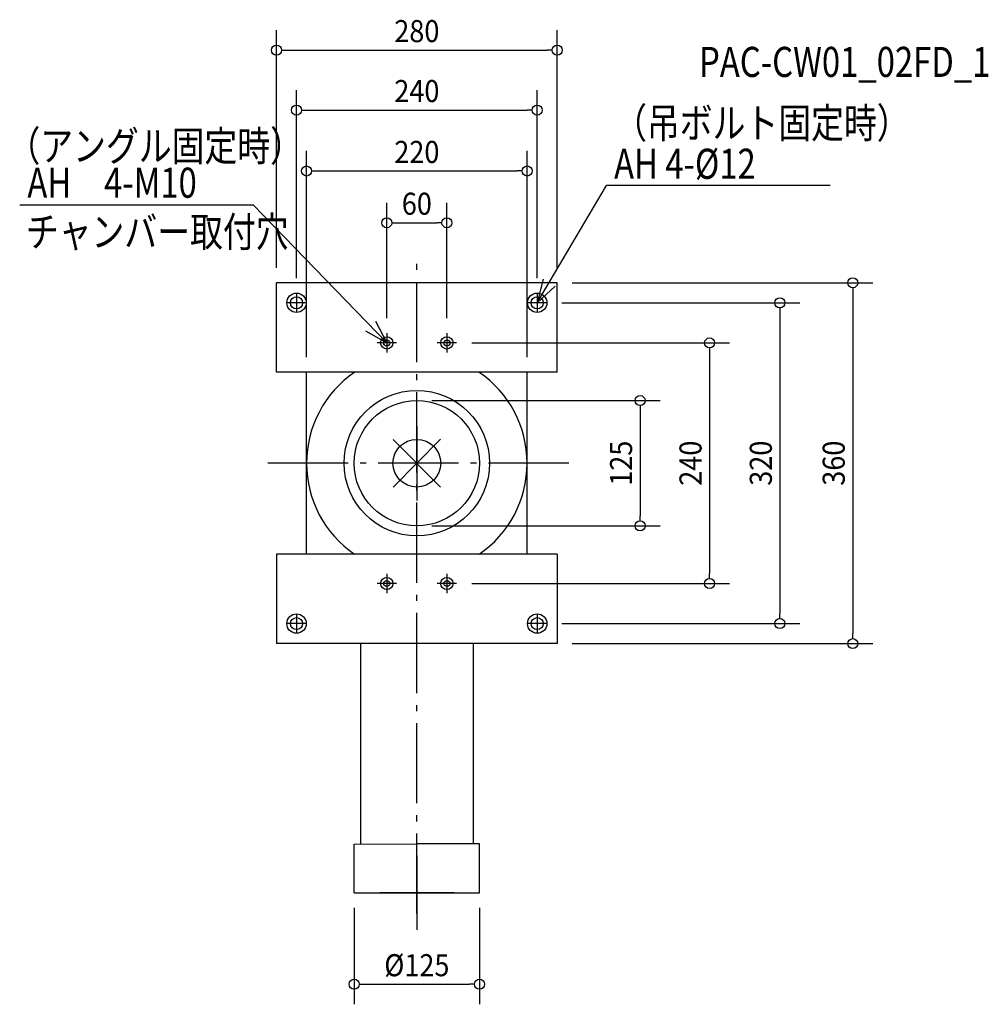
# Model space of a CAD drawing. Extents: x -396 to 570, y -540 to 442.
import ezdxf
from ezdxf.enums import TextEntityAlignment as Align

# ---------------------------------------------------------------- set-up
doc = ezdxf.new("R2010")
doc.units = 0
doc.header["$LTSCALE"] = 20
doc.header["$PDMODE"] = 3
doc.header["$PDSIZE"] = -2
doc.linetypes.add('DASHDOT', pattern=[5.5, 4, -0.6, 0.3, -0.6])
doc.layers.get('DEFPOINTS').update_dxf_attribs({"linetype": 'CONTINUOUS'})
for name, color, linetype in [('ARRANGE', 1, 'CONTINUOUS'), ('BASIS', 6, 'DASHDOT'), ('DETAIL', 5, 'CONTINUOUS'), ('ETC', 61, 'CONTINUOUS'), ('FIX', 11, 'CONTINUOUS'), ('NOTE', 4, 'CONTINUOUS'), ('OUTLINE', 3, 'CONTINUOUS'), ('SIZE', 30, 'CONTINUOUS')]:
    doc.layers.add(name, color=color, linetype=linetype)
doc.styles.get("Standard").update_dxf_attribs({"font": 'SIMPLEX', "width": 0.9, "bigfont": 'BIGFONT'})

msp = doc.modelspace()

# ---------------------------------------------------------------- linework, layer by layer
at = {"layer": 'ARRANGE', "color": 1, "linetype": 'CONTINUOUS'}
for p, q in [((23.61, -23.78), (-23.61, 23.78)), ((-23.57, -23.82), (23.57, 23.82))]:
    msp.add_line(p, q, dxfattribs=at)
msp.add_circle((0, 0), 23.8, dxfattribs=at)
at = {"layer": 'BASIS', "color": 6, "linetype": 'DASHDOT'}
for p, q in [((0, -449.26), (0, 206.56)), ((0, -449.26), (0, 206.56)), ((151.43, 0), (-151.43, 0))]:
    msp.add_line(p, q, dxfattribs=at)
at = {"layer": 'DEFPOINTS', "color": 7, "linetype": 'CONTINUOUS'}
for p in [(140, 412.02), (120, 352.24), (110, 291.49), (30, 239.84), (-140, 180), (140, 180), (140, 180), (-120, 169.68), (120, 169.68), (129.68, 160), (-30, 129.68), (30, 129.68), (39.68, 120), (-110, 90.86), (110, 90.86), (0, 62.5), (0, -62.5), (222.64, -62.5), (39.68, -120), (291.91, -120), (129.68, -160), (362.01, -160), (140, -180), (434.7, -180), (-62.5, -428.52), (62.5, -428.52), (62.5, -519.77)]:
    msp.add_point(p, dxfattribs=at)
at = {"layer": 'DETAIL', "color": 5, "linetype": 'CONTINUOUS'}
for p, q in [((140, 180), (-140, 180)), ((-140, 90.86), (-140, 180)), ((140, 90.86), (140, 180)), ((139.93, 90.86), (-140, 90.86)), ((-110, -90.86), (-110, 90.86)), ((110, -90.86), (110, 90.86)), ((139.93, -90.86), (-140, -90.86)), ((-140, -90.86), (-140, -180)), ((140, -90.86), (140, -180)), ((140, -180), (-140, -180)), ((-56.16, -180), (-56.05, -379.86)), ((56.02, -180), (56.02, -379.86)), ((-62.5, -379.89), (-0.03, -379.86)), ((-62.5, -428.52), (-62.5, -379.89)), ((62.5, -379.86), (0, -379.86)), ((62.5, -428.52), (62.5, -379.86)), ((-62.5, -428.52), (62.5, -428.52))]:
    msp.add_line(p, q, dxfattribs=at)
for centre, radius in [((-120, 160), 6), ((120, 160), 6), ((-30, 120), 3), ((30, 120), 3), ((0, 0), 72.5), ((0, 0), 62.5), ((-30, -120), 3), ((30, -120), 3), ((-120, -160), 6), ((120, -160), 6)]:
    msp.add_circle(centre, radius, dxfattribs=at)
for centre, start, end in [((-0.02, -0.02), 124.27688, 235.68454), ((0.02, -0.02), 304.31546, 55.72312)]:
    msp.add_arc(centre, 109.98, start, end, dxfattribs=at)
at = {"layer": 'FIX', "color": 11, "linetype": 'CONTINUOUS'}
for centre, radius in [((-120, 160), 9.68), ((120, 160), 9.68), ((-30, 120), 6.14), ((30, 120), 6.14), ((-30, -120), 6.14), ((30, -120), 6.14), ((-120, -160), 9.68), ((120, -160), 9.68)]:
    msp.add_circle(centre, radius, dxfattribs=at)
at = {"layer": 'NOTE', "color": 4, "linetype": 'CONTINUOUS'}
for p, q in [((120, 160), (189.04, 277.07)), ((412.29, 277.07), (189.04, 277.07)), ((-162.9, 257.42), (-396.05, 257.42)), ((-30, 120), (-162.9, 257.42)), ((125.83, 183.63), (120, 160)), ((-120, 169.68), (-120, 150.32)), ((137.86, 176.54), (120, 160)), ((120, 169.68), (120, 150.32)), ((-110.32, 160), (-129.68, 160)), ((129.68, 160), (110.32, 160)), ((-41.19, 141.61), (-30, 120)), ((-51.23, 131.91), (-30, 120)), ((-30, 129.68), (-30, 110.32)), ((30, 129.68), (30, 110.32)), ((-20.32, 120), (-39.68, 120)), ((39.68, 120), (20.32, 120)), ((0, 37.06), (0, -37.06)), ((37.06, 0), (-37.06, 0)), ((-30, -110.32), (-30, -129.68)), ((30, -110.32), (30, -129.68)), ((-20.32, -120), (-39.68, -120)), ((39.68, -120), (20.32, -120)), ((-120, -150.32), (-120, -169.68)), ((120, -150.32), (120, -169.68)), ((-110.32, -160), (-129.68, -160)), ((129.68, -160), (110.32, -160)), ((0, -391.46), (0, -465.58)), ((37.06, -428.52), (-37.06, -428.52))]:
    msp.add_line(p, q, dxfattribs=at)
at = {"layer": 'OUTLINE', "color": 3, "linetype": 'CONTINUOUS'}
for p, q in [((140, 180), (-140, 180)), ((-140, 90.86), (-140, 180)), ((140, 90.86), (140, 180)), ((139.93, 90.86), (-140, 90.86)), ((-110, -90.86), (-110, 90.86)), ((110, -90.86), (110, 90.86)), ((139.93, -90.86), (-140, -90.86)), ((-140, -90.86), (-140, -180)), ((140, -90.86), (140, -180)), ((140, -180), (-140, -180)), ((-56.16, -180), (-56.05, -379.86)), ((56.02, -180), (56.02, -379.86)), ((-62.5, -379.89), (-0.03, -379.86)), ((-62.5, -428.52), (-62.5, -379.89)), ((62.5, -379.86), (0, -379.86)), ((62.5, -428.52), (62.5, -379.86)), ((-62.5, -428.52), (62.5, -428.52))]:
    msp.add_line(p, q, dxfattribs=at)
at = {"layer": 'SIZE', "color": 30, "linetype": 'CONTINUOUS'}
for p, q in [((-140, 195), (-140, 432.02)), ((140, 195), (140, 432.02)), ((-135, 412.02), (-130, 412.02)), ((-130, 412.02), (130, 412.02)), ((135, 412.02), (130, 412.02)), ((-120, 184.68), (-120, 372.24)), ((120, 184.68), (120, 372.24)), ((-115, 352.24), (-110, 352.24)), ((-110, 352.24), (110, 352.24)), ((115, 352.24), (110, 352.24)), ((-110, 105.86), (-110, 311.49)), ((110, 105.86), (110, 311.49)), ((-105, 291.49), (-100, 291.49)), ((-100, 291.49), (100, 291.49)), ((105, 291.49), (100, 291.49)), ((-30, 144.68), (-30, 259.84)), ((30, 144.68), (30, 259.84)), ((-25, 239.84), (-20, 239.84)), ((-20, 239.84), (20, 239.84)), ((25, 239.84), (20, 239.84)), ((155, 180), (454.7, 180)), ((434.7, 175), (434.7, 170)), ((434.7, 170), (434.7, -170)), ((144.68, 160), (382.01, 160)), ((362.01, 155), (362.01, 150)), ((362.01, 150), (362.01, -150)), ((54.68, 120), (311.91, 120)), ((291.91, 115), (291.91, 110)), ((291.91, 110), (291.91, -110)), ((15, 62.5), (242.64, 62.5)), ((222.64, 57.5), (222.64, 52.5)), ((222.64, 52.5), (222.64, -52.5)), ((222.64, -57.5), (222.64, -52.5)), ((15, -62.5), (242.64, -62.5)), ((291.91, -115), (291.91, -110)), ((54.68, -120), (311.91, -120)), ((362.01, -155), (362.01, -150)), ((144.68, -160), (382.01, -160)), ((434.7, -175), (434.7, -170)), ((155, -180), (454.7, -180)), ((-62.5, -443.52), (-62.5, -539.77)), ((62.5, -443.52), (62.5, -539.77)), ((-57.5, -519.77), (-52.5, -519.77)), ((-52.5, -519.77), (52.5, -519.77)), ((57.5, -519.77), (52.5, -519.77))]:
    msp.add_line(p, q, dxfattribs=at)
for centre in [(-140, 412.02), (140, 412.02), (-120, 352.24), (120, 352.24), (-110, 291.49), (110, 291.49), (-30, 239.84), (30, 239.84), (434.7, 180), (362.01, 160), (291.91, 120), (222.64, 62.5), (222.64, -62.5), (291.91, -120), (362.01, -160), (434.7, -180), (-62.5, -519.77), (62.5, -519.77)]:
    msp.add_circle(centre, 5, dxfattribs=at)

# ---------------------------------------------------------------- texts
at = {"layer": 'ETC', "color": 61, "linetype": 'CONTINUOUS', "width": 0.8}
msp.add_text('PAC-CW01_02FD_1', height=30, dxfattribs=at).set_placement((281.41, 385.31))
at = {"layer": 'NOTE', "color": 4, "linetype": 'CONTINUOUS', "width": 0.8}
for s, p in [('（吊ボルト固定時）', (196.69, 324.35)), ('（アングル固定時）', (-408.25, 301.41)), ('AH 4-%%C12', (196.69, 283.69)), ('AH\u30004-M10', (-388.4, 264.82)), ('チャンバー取付穴', (-389.91, 215.83))]:
    msp.add_text(s, height=30, dxfattribs=at).set_placement(p)
at = {"layer": 'SIZE', "color": 30, "linetype": 'CONTINUOUS', "width": 0.9}
for s, p in [('280', (0, 420.02)), ('240', (0, 360.24)), ('220', (0, 299.49)), ('60', (0, 247.84)), ('%%C125', (0, -511.77))]:
    msp.add_text(s, height=22, dxfattribs=at).set_placement(p, align=Align.CENTER)
for s, p in [('125', (214.64, 0)), ('240', (283.91, 0)), ('320', (354.01, 0)), ('360', (426.7, 0))]:
    msp.add_text(s, height=22, rotation=90, dxfattribs=at).set_placement(p, align=Align.CENTER)

doc.saveas('drawing.dxf')
